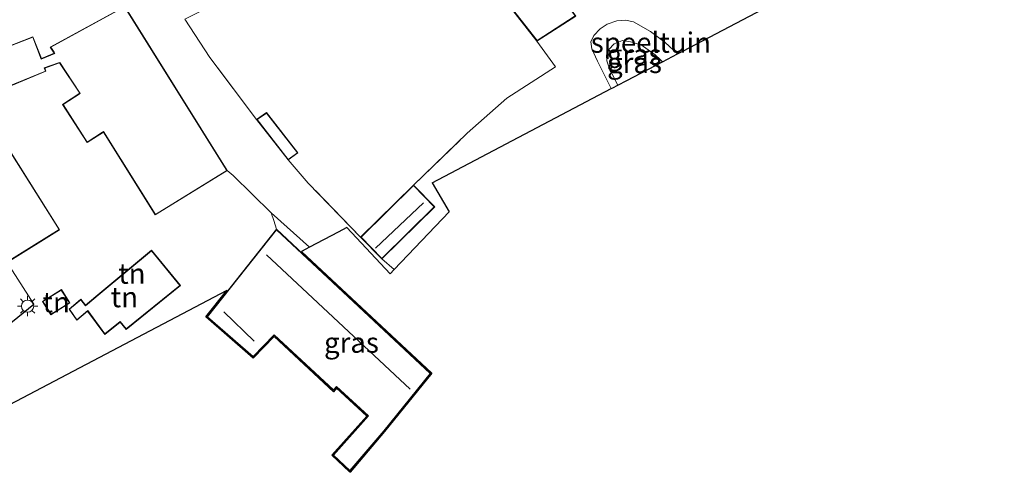
# Model space of a CAD drawing. Units: metres. Extents: x 30921 to 40008, y 393748 to 400003.
# Drawn here: x 35541 to 35662, y 396811 to 396866 of the extents above; entities that cross this region are included whole.
import ezdxf
from ezdxf.enums import TextEntityAlignment as Align

# ---------------------------------------------------------------- set-up
doc = ezdxf.new("R2010")
doc.units = ezdxf.units.M
doc.linetypes.add('IE-TERREINAFSCHEIDING', pattern=[10, 8, -2])
doc.layers.get('0').update_dxf_attribs({"lineweight": 25})
for name, color, linetype, lineweight in [('B-ME-GW-KRUINLIJN-L-B1', 93, 'Continuous', 18), ('B-ME-GW-TEENLIJN-L-B1', 93, 'Continuous', 18), ('B-ME-IE-GRASLAND-GV-B6', 93, 'Continuous', 18), ('B-ME-IE-GRONDWERKLIJN-GROND_INGERICHT-GV-B6', 253, 'Continuous', 18), ('B-ME-IE-MEUBILAIR_WEGMEUBILAIR-LICHTMAST-S-B1', 8, 'Continuous', 18), ('B-ME-IE-TERREINAFSCHEIDING-HAAG-L-B1', 10, 'Continuous', 25), ('B-ME-IE-TERREINAFSCHEIDING-RASTERHEKWERK-L-B1', 8, 'IE-TERREINAFSCHEIDING', 18), ('B-ME-KG-KADASTRAAL-DAKRAND-L-B1', 13, 'Continuous', 18), ('B-ME-KG-KADASTRAAL-NOKLIJN-L-B1', 13, 'Continuous', 18), ('B-ME-KG-KADASTRAAL-OPNAMEDTMGRENS-L-B1', 10, 'Continuous', 25), ('B-ME-OG-BEBOUWING-GV-B6', 173, 'Continuous', 18), ('B-ME-VH-VERH_SOORT-BITUMEN-GV-B6', 8, 'IE-TERREINAFSCHEIDING-NATUURLIJK-HOUTWAL', 18)]:
    doc.layers.add(name, color=color, linetype=linetype, lineweight=lineweight)
doc.styles.add('NLCS-ISO', font='NLCS-ISO.TTF')
doc.linetypes.add('IE-TERREINAFSCHEIDING-NATUURLIJK-HOUTWAL', pattern='A,7,-1.5,[67,NLCS.SHX,S=0.75,R=45,X=0,Y=0],-1.5,7,-1.5,[70,NLCS.SHX,S=0.75,R=0,X=0,Y=0],-1.5', length=20)

# ---------------------------------------------------------------- blocks, each defined once
blk = doc.blocks.new('lantaarnpaal')
for p, q in [((0, 0.75), (0, 1.25)), ((-0.75, 0), (-1.25, 0)), ((-0.88, 0.88), (-0.53, 0.53)), ((0.53, 0.53), (0.88, 0.88)), ((0.75, 0), (1.25, 0)), ((-0.53, -0.53), (-0.88, -0.88)), ((0, -0.75), (0, -1.25)), ((0.53, -0.53), (0.88, -0.88))]:
    blk.add_line(p, q)
blk.add_circle((0, 0), 0.75)

msp = doc.modelspace()

# ---------------------------------------------------------------- linework, layer by layer
at = {"layer": 'B-ME-GW-KRUINLIJN-L-B1'}
msp.add_polyline3d([(35614.73, 396858.24, 2.1), (35614.39, 396858.84, 2.1), (35613.67, 396860.39, 2.11), (35613.36, 396861.23, 2.1), (35613.35, 396861.96, 2.08), (35613.62, 396862.63, 2.07), (35614.26, 396863.32, 2.06), (35615.32, 396863.74, 2.04), (35616.29, 396863.6, 2.02), (35617.6, 396863.2, 2), (35619.35, 396861.98, 1.98), (35620.22, 396861.12, 1.98)], dxfattribs=at)
at = {"layer": 'B-ME-GW-TEENLIJN-L-B1'}
msp.add_polyline3d([(35613.92, 396857.82, 1.66), (35612.24, 396861.19, 1.7), (35611.51, 396862.71, 1.66), (35611.41, 396863.59, 1.65), (35611.78, 396864.38, 1.63), (35612.54, 396865.2, 1.68), (35613.43, 396865.75, 1.65), (35614.61, 396866.18, 1.67), (35615.66, 396866.24, 1.68), (35616.67, 396866.04, 1.71), (35618.78, 396864.86, 1.75), (35620.57, 396863.49, 1.72), (35622.08, 396862.1, 1.71)], dxfattribs=at)
at = {"layer": 'B-ME-IE-GRASLAND-GV-B6'}
for points in [[(35622.08, 396862.1, 1.71), (35620.22, 396861.12, 1.98), (35619.35, 396861.98, 1.98), (35617.6, 396863.2, 2), (35616.29, 396863.6, 2.02), (35615.32, 396863.74, 2.04), (35614.26, 396863.32, 2.06), (35613.62, 396862.63, 2.07), (35613.35, 396861.96, 2.08), (35613.36, 396861.23, 2.1), (35613.67, 396860.39, 2.11), (35614.39, 396858.84, 2.1), (35614.73, 396858.24, 2.1), (35614.13, 396857.93, 1.76), (35613.92, 396857.82, 1.66), (35612.24, 396861.19, 1.7), (35611.51, 396862.71, 1.66), (35611.41, 396863.59, 1.65), (35611.78, 396864.38, 1.63), (35612.54, 396865.2, 1.68), (35613.43, 396865.75, 1.65), (35614.61, 396866.18, 1.67), (35615.66, 396866.24, 1.68), (35616.67, 396866.04, 1.71), (35618.78, 396864.86, 1.75), (35620.57, 396863.49, 1.72), (35622.08, 396862.1, 1.71)], [(35620.22, 396861.12, 1.98), (35615.84, 396858.82, 2.23), (35614.73, 396858.24, 2.1), (35614.39, 396858.84, 2.1), (35613.67, 396860.39, 2.11), (35613.36, 396861.23, 2.1), (35613.35, 396861.96, 2.08), (35613.62, 396862.63, 2.07), (35614.26, 396863.32, 2.06), (35615.32, 396863.74, 2.04), (35616.29, 396863.6, 2.02), (35617.6, 396863.2, 2), (35619.35, 396861.98, 1.98), (35620.22, 396861.12, 1.98)], [(35581.62, 396810.6, 1.42), (35581.69, 396810.67, 1.42), (35585.89, 396815.62, 1.42), (35591.64, 396822.72, 1.42), (35572.62, 396840.5, 1.42), (35572.29, 396841.55, 1.24), (35571.97, 396842.49, 1.24), (35576.69, 396838.28, 1.18), (35575.7, 396837.76, 1.18), (35591.77, 396822.73, 1.42), (35585.96, 396815.56, 1.42), (35581.7, 396810.53, 1.42), (35581.62, 396810.6, 1.42)]]:
    msp.add_polyline3d(points, dxfattribs=at)
at = {"layer": 'B-ME-IE-GRONDWERKLIJN-GROND_INGERICHT-GV-B6'}
for points in [[(35657.29, 396880.58, 1.57), (35622.73, 396862.44, 1.76), (35622.08, 396862.1, 1.71), (35620.57, 396863.49, 1.72), (35618.78, 396864.86, 1.75), (35616.67, 396866.04, 1.71), (35615.66, 396866.24, 1.68), (35614.61, 396866.18, 1.67), (35613.43, 396865.75, 1.65), (35612.54, 396865.2, 1.68), (35611.78, 396864.38, 1.63), (35611.41, 396863.59, 1.65), (35611.51, 396862.71, 1.66), (35612.24, 396861.19, 1.7), (35613.92, 396857.82, 1.66), (35591.81, 396846.21, 1.58), (35593.94, 396842.64, 1.56), (35587.12, 396835.54, 1.29)], [(35598.32, 396871.88, 1.68), (35604.75, 396863.66, 1.68), (35607.03, 396860.49, 1.45), (35601.02, 396856.64, 1.43), (35596.13, 396852.31, 1.38), (35589.51, 396845.93, 1.33), (35582.98, 396839.49, 1.14), (35576.55, 396846.18, 1.17), (35574.05, 396849.04, 1.2), (35575.27, 396849.89, 1.43), (35571.39, 396854.87, 1.43), (35570.17, 396854.02, 1.3), (35564.42, 396861.66, 1.45), (35561.3, 396866.38, 1.53)], [(35587.12, 396835.54, 1.29), (35585.61, 396836.82, 1.33), (35592.14, 396843.26, 1.52), (35589.51, 396845.93, 1.33), (35596.13, 396852.31, 1.38), (35601.02, 396856.64, 1.43), (35607.03, 396860.49, 1.45), (35604.75, 396863.66, 1.68), (35609.54, 396866.76, 1.68)], [(35538.44, 396857.58, 1.62), (35544.18, 396859.95, 1.65), (35544.04, 396860.33, 1.65), (35545.87, 396860.98, 1.64), (35548.35, 396857.24, 1.64), (35546.24, 396855.88, 1.65), (35549.27, 396851.16, 1.75), (35551.27, 396852.46, 1.74), (35557.67, 396842.25, 1.68), (35566.55, 396847.71, 1.46), (35567.28, 396847.09, 1.44), (35571.97, 396842.49, 1.24), (35572.29, 396841.55, 1.24), (35572.62, 396840.5, 1.42), (35564.06, 396829.69, 1.42), (35569.73, 396824.73, 1.42), (35572.34, 396827.41, 1.42), (35579.66, 396820.61, 1.42), (35580.03, 396821.03, 1.42), (35583.91, 396817.47, 1.42), (35579.59, 396812.65, 1.42), (35581.69, 396810.67, 1.42), (35581.62, 396810.6, 1.42), (35579.45, 396812.64, 1.42), (35583.77, 396817.46, 1.42), (35580.04, 396820.88, 1.42), (35579.67, 396820.46, 1.42), (35572.34, 396827.27, 1.42), (35569.74, 396824.59, 1.42), (35563.92, 396829.68, 1.42), (35566.49, 396832.92, 1.22), (35531.75, 396814.69, 1.36)], [(35528.87, 396820.09, 1.39), (35542.71, 396831.26, 1.51), (35539.39, 396836.38, 1.41), (35545.87, 396840.43, 1.53), (35538.14, 396852.64, 1.54)], [(35557.2, 396837.9, 1.59), (35550.84, 396832.6, 1.65), (35549.07, 396831.12, 1.65), (35548.49, 396831.86, 1.64), (35547.04, 396830.65, 1.42), (35547.98, 396829.27, 1.42), (35549.33, 396830.38, 1.43), (35551.45, 396827.53, 1.41), (35553.36, 396829.04, 1.36), (35554.07, 396828.13, 1.36), (35560.79, 396833.54, 1.39), (35557.2, 396837.9, 1.59)], [(35547.14, 396831.4, 1.63), (35546.1, 396833.06, 1.63), (35543.75, 396831.59, 1.63), (35544.8, 396829.93, 1.63), (35547.14, 396831.4, 1.63)]]:
    msp.add_polyline3d(points, dxfattribs=at)
at = {"layer": 'B-ME-IE-TERREINAFSCHEIDING-HAAG-L-B1'}
msp.add_line((35571.97, 396842.49, 1.24), (35567.28, 396847.09, 1.44), dxfattribs=at)
msp.add_polyline3d([(35531.75, 396814.69, 1.36), (35528.87, 396820.09, 1.39), (35542.71, 396831.26, 1.51)], dxfattribs=at)
at = {"layer": 'B-ME-IE-TERREINAFSCHEIDING-RASTERHEKWERK-L-B1'}
for p, q in [((35567.28, 396847.09, 1.44), (35566.55, 396847.71, 1.46)), ((35585.61, 396836.82, 1.33), (35587.12, 396835.54, 1.29)), ((35542.71, 396831.26, 1.51), (35539.39, 396836.38, 1.41)), ((35581.69, 396810.67, 1.42), (35581.62, 396810.6, 1.42))]:
    msp.add_line(p, q, dxfattribs=at)
for points in [[(35570.17, 396854.02, 1.3), (35564.42, 396861.66, 1.45), (35561.3, 396866.38, 1.53), (35564.01, 396867.74, 1.66)], [(35589.51, 396845.93, 1.33), (35596.13, 396852.31, 1.38), (35601.02, 396856.64, 1.43), (35607.03, 396860.49, 1.45), (35604.75, 396863.66, 1.68)], [(35582.98, 396839.49, 1.14), (35576.55, 396846.18, 1.17), (35574.05, 396849.04, 1.2)]]:
    msp.add_polyline3d(points, dxfattribs=at)
at = {"layer": 'B-ME-KG-KADASTRAAL-DAKRAND-L-B1'}
for points in [[(35607.78, 396877.86, 3.84), (35610.45, 396873.47, 3.86), (35607.67, 396871.64, 4.55), (35606.25, 396874, 4.41), (35604.88, 396873.18, 4.62), (35609.47, 396866.78, 4.86), (35604.76, 396863.73, 3.93), (35598.4, 396871.87, 3.95), (35603.36, 396874.8, 4.73), (35603.08, 396875.21, 4.72), (35607.78, 396877.86, 3.84)], [(35553.89, 396867.88, 6.04), (35566.48, 396847.73, 6.1), (35557.69, 396842.32, 5.82), (35551.29, 396852.52, 5.64), (35551.16, 396852.44, 4.15), (35549.28, 396851.23, 3.75), (35546.31, 396855.86, 3.74), (35548.42, 396857.22, 4.14), (35548.34, 396857.35, 5.59), (35545.89, 396861.04, 5.77), (35545.75, 396860.99, 3.89), (35543.97, 396860.36, 3.95), (35544.11, 396859.98, 3.95), (35538.47, 396857.65, 4.23), (35537.02, 396862.01, 4.24), (35542.56, 396864.16, 4.21), (35543.61, 396861.45, 3.95), (35545.26, 396862.16, 3.95), (35545.18, 396862.29, 5.49), (35544.79, 396862.92, 5.49), (35553.89, 396867.88, 6.04)], [(35574.06, 396849.1, 3), (35570.24, 396854.01, 3.09), (35571.38, 396854.81, 2.9), (35575.2, 396849.9, 2.83), (35574.06, 396849.1, 3)], [(35538.12, 396852.57, 4.05), (35545.8, 396840.45, 3.99), (35539.41, 396836.45, 4.05), (35531.75, 396848.53, 4.03), (35538.12, 396852.57, 4.05)], [(35592.07, 396843.26, 3.26), (35585.61, 396836.89, 3.31), (35583.05, 396839.49, 2.77), (35589.51, 396845.86, 2.71), (35592.07, 396843.26, 3.26)], [(35572.33, 396827.48, 3.86), (35569.73, 396824.8, 3.9), (35564.13, 396829.7, 3.9), (35572.63, 396840.43, 3.58), (35591.57, 396822.71, 4.22), (35585.85, 396815.65, 4.24), (35581.68, 396810.75, 4.11), (35579.66, 396812.65, 4.02), (35583.98, 396817.47, 4.06), (35580.02, 396821.1, 4.15), (35579.66, 396820.68, 4.16), (35572.33, 396827.48, 3.86)], [(35560.72, 396833.55, 4.01), (35554.08, 396828.2, 4.06), (35553.36, 396829.11, 4.02), (35551.46, 396827.6, 3.34), (35549.34, 396830.45, 3.32), (35547.99, 396829.34, 3.22), (35547.1, 396830.64, 3.19), (35548.48, 396831.79, 3.17), (35549.07, 396831.05, 3.34), (35550.87, 396832.56, 4), (35557.19, 396837.83, 4.06), (35560.72, 396833.55, 4.01)], [(35543.82, 396831.57, 3.07), (35546.08, 396832.99, 3.07), (35547.07, 396831.42, 3.08), (35544.81, 396830, 3.08), (35543.82, 396831.57, 3.07)]]:
    msp.add_polyline3d(points, dxfattribs=at)
at = {"layer": 'B-ME-KG-KADASTRAAL-NOKLIJN-L-B1'}
for p, q in [((35584.83, 396838.15, 3.94), (35590.76, 396843.72, 3.85)), ((35589.1, 396820.79, 8.08), (35571.41, 396837.33, 8.13)), ((35566.14, 396830.32, 5.09), (35569.87, 396826.71, 5.18))]:
    msp.add_line(p, q, dxfattribs=at)
at = {"layer": 'B-ME-KG-KADASTRAAL-OPNAMEDTMGRENS-L-B1'}
for points in [[(35591.81, 396846.21, 1.58), (35613.92, 396857.82, 1.66), (35614.13, 396857.93, 1.76), (35614.73, 396858.24, 2.1), (35615.84, 396858.82, 2.23), (35620.22, 396861.12, 1.98), (35622.08, 396862.1, 1.71), (35622.73, 396862.44, 1.76), (35657.29, 396880.58, 1.57), (35659.34, 396881.65, 1.57), (35662.4, 396883.25, 1.56)], [(35591.81, 396846.21, 1.58), (35593.94, 396842.64, 1.56), (35587.12, 396835.54, 1.29), (35586.65, 396834.99, 1.22), (35581.28, 396840.69, 1.16)], [(35581.28, 396840.69, 1.16), (35580.23, 396840.13, 1.22), (35576.69, 396838.28, 1.18), (35575.7, 396837.76, 1.18)], [(35575.7, 396837.76, 1.18), (35591.77, 396822.73, 1.42), (35585.96, 396815.56, 1.42), (35581.7, 396810.53, 1.42), (35581.62, 396810.6, 1.42), (35579.45, 396812.64, 1.42), (35583.77, 396817.46, 1.42), (35580.04, 396820.88, 1.42), (35579.67, 396820.46, 1.42), (35572.34, 396827.27, 1.42), (35569.74, 396824.59, 1.42), (35563.92, 396829.68, 1.42), (35566.49, 396832.92, 1.22)], [(35566.49, 396832.92, 1.22), (35531.75, 396814.69, 1.36), (35526.6, 396811.99, 1.31), (35526.18, 396811.75, 1.33)]]:
    msp.add_polyline3d(points, dxfattribs=at)
at = {"layer": 'B-ME-OG-BEBOUWING-GV-B6'}
for points in [[(35609.54, 396866.76, 1.68), (35604.75, 396863.66, 1.68), (35598.32, 396871.88, 1.68), (35603.29, 396874.81, 1.68), (35603.01, 396875.23, 1.68), (35607.8, 396877.93, 1.68), (35610.52, 396873.46, 1.68), (35607.66, 396871.57, 1.68), (35606.24, 396873.93, 1.68), (35604.95, 396873.16, 1.68), (35609.54, 396866.76, 1.68)], [(35566.55, 396847.71, 1.46), (35557.67, 396842.25, 1.68), (35551.27, 396852.46, 1.74), (35549.27, 396851.16, 1.75), (35546.24, 396855.88, 1.65), (35548.35, 396857.24, 1.64), (35545.87, 396860.98, 1.64), (35544.04, 396860.33, 1.65), (35544.18, 396859.95, 1.65), (35538.44, 396857.58, 1.62), (35536.96, 396862.04, 1.47), (35542.58, 396864.22, 1.48), (35543.63, 396861.52, 1.54), (35545.18, 396862.18, 1.54), (35544.72, 396862.94, 1.54), (35553.91, 396867.94, 1.67), (35566.55, 396847.71, 1.46)], [(35570.17, 396854.02, 1.3), (35571.39, 396854.87, 1.43), (35575.27, 396849.89, 1.43), (35574.05, 396849.04, 1.2), (35570.17, 396854.02, 1.3)], [(35539.39, 396836.38, 1.41), (35531.68, 396848.55, 1.41), (35538.14, 396852.64, 1.54), (35545.87, 396840.43, 1.53), (35539.39, 396836.38, 1.41)], [(35585.61, 396836.82, 1.33), (35582.98, 396839.49, 1.14), (35589.51, 396845.93, 1.33), (35592.14, 396843.26, 1.52), (35585.61, 396836.82, 1.33)], [(35572.62, 396840.5, 1.42), (35591.64, 396822.72, 1.42), (35585.89, 396815.62, 1.42), (35581.69, 396810.67, 1.42), (35579.59, 396812.65, 1.42), (35583.91, 396817.47, 1.42), (35580.03, 396821.03, 1.42), (35579.66, 396820.61, 1.42), (35572.34, 396827.41, 1.42), (35569.73, 396824.73, 1.42), (35564.06, 396829.69, 1.42), (35572.62, 396840.5, 1.42)], [(35560.79, 396833.54, 1.39), (35554.07, 396828.13, 1.36), (35553.36, 396829.04, 1.36), (35551.45, 396827.53, 1.41), (35549.33, 396830.38, 1.43), (35547.98, 396829.27, 1.42), (35547.04, 396830.65, 1.42), (35548.49, 396831.86, 1.64), (35549.07, 396831.12, 1.65), (35550.84, 396832.6, 1.65), (35557.2, 396837.9, 1.59), (35560.79, 396833.54, 1.39)], [(35543.75, 396831.59, 1.63), (35546.1, 396833.06, 1.63), (35547.14, 396831.4, 1.63), (35544.8, 396829.93, 1.63), (35543.75, 396831.59, 1.63)]]:
    msp.add_polyline3d(points, dxfattribs=at)
at = {"layer": 'B-ME-VH-VERH_SOORT-BITUMEN-GV-B6'}
for points in [[(35561.3, 396866.38, 1.53), (35564.42, 396861.66, 1.45), (35570.17, 396854.02, 1.3), (35574.05, 396849.04, 1.2), (35576.55, 396846.18, 1.17), (35582.98, 396839.49, 1.14), (35585.61, 396836.82, 1.33), (35587.12, 396835.54, 1.29), (35586.65, 396834.99, 1.22), (35581.28, 396840.69, 1.16), (35580.23, 396840.13, 1.22), (35576.69, 396838.28, 1.18), (35571.97, 396842.49, 1.24), (35567.28, 396847.09, 1.44), (35566.55, 396847.71, 1.46), (35553.91, 396867.94, 1.67), (35544.72, 396862.94, 1.54), (35545.18, 396862.18, 1.54), (35543.63, 396861.52, 1.54), (35542.58, 396864.22, 1.48), (35536.96, 396862.04, 1.47)], [(35539.39, 396836.38, 1.41), (35542.71, 396831.26, 1.51), (35528.87, 396820.09, 1.39)]]:
    msp.add_polyline3d(points, dxfattribs=at)

# ---------------------------------------------------------------- block references
at = {"layer": 'B-ME-IE-MEUBILAIR_WEGMEUBILAIR-LICHTMAST-S-B1', "rotation": 90}
msp.add_blockref('lantaarnpaal', (35541.92, 396831.01, 1.5), dxfattribs=at)

# ---------------------------------------------------------------- texts
at = {"layer": 'B-ME-IE-GRASLAND-GV-B6', "ltscale": 0.2, "style": 'NLCS-ISO'}
for p in [(35616.74, 396862.03), (35616.79, 396860.99), (35581.87, 396826.51)]:
    msp.add_text('gras', height=2.5, dxfattribs=at).set_placement(p, align=Align.MIDDLE_CENTER)
at = {"layer": 'B-ME-IE-GRONDWERKLIJN-GROND_INGERICHT-GV-B6', "ltscale": 0.2, "style": 'NLCS-ISO'}
for s, p in [('speeltuin', (35618.81, 396863.49)), ('tn', (35554.79, 396835.02)), ('tn', (35553.86, 396832.12)), ('tn', (35545.45, 396831.49))]:
    msp.add_text(s, height=2.5, dxfattribs=at).set_placement(p, align=Align.MIDDLE_CENTER)

doc.saveas('drawing.dxf')
